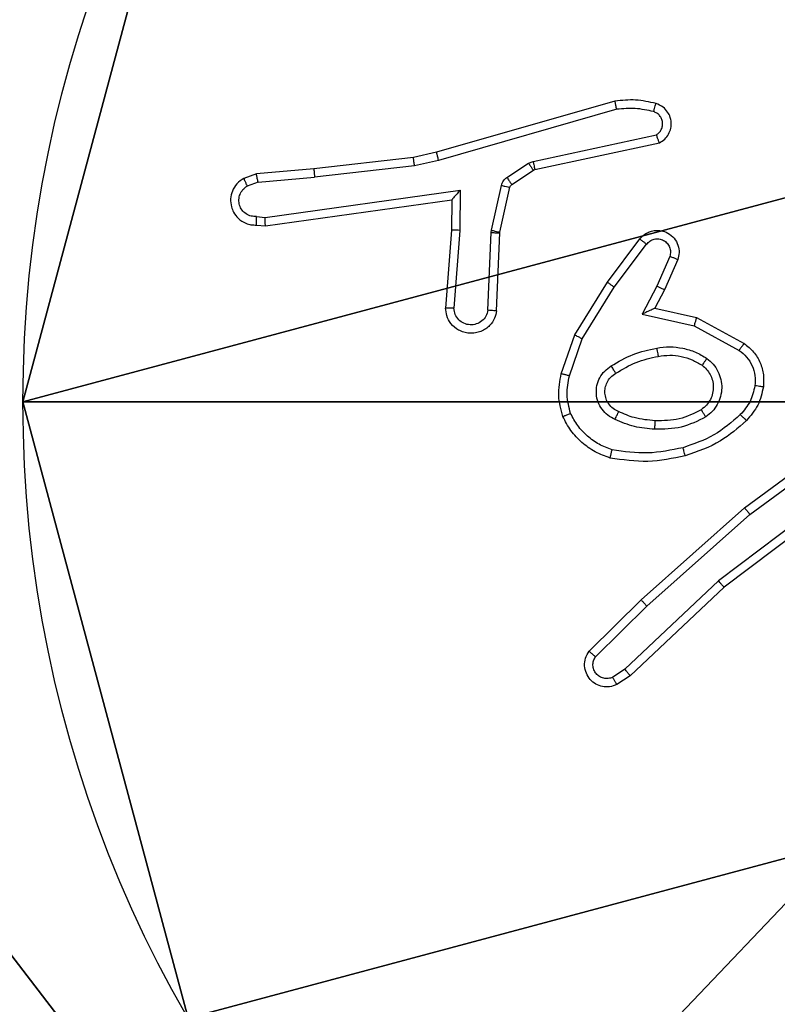
# Model space of a CAD drawing. Units: centimetres. Extents: x -421 to 419, y -376 to 378.
# Drawn here: x 85 to 87, y -25 to -22 of the extents above; entities that cross this region are included whole.
import ezdxf

# ---------------------------------------------------------------- set-up
doc = ezdxf.new("R2010")
doc.units = ezdxf.units.CM
doc.header["$LTSCALE"] = 2.54
doc.layers.get('0').update_dxf_attribs({"true_color": 0xff5454})
doc.layers.add('VP-EQ', color=7, linetype='Continuous', true_color=0x8a3492)

# ---------------------------------------------------------------- blocks, each defined once
blk = doc.blocks.new('Grupuj_229')
at = {"color": 0}
mesh = blk.add_polyface(dxfattribs=at)
corners = [(69.4, 74), (4.6, 69.4), (4.6, 74), (69.4, 4.6), (69.4, 69.4), (74, 4.6), (74, 69.4), (0, 69.4), (4.6, 4.6), (0, 4.6), (4.6, 0), (69.4, 0)]
mesh.append_faces([[corners[k] for k in face] for face in [(0, 1, 2), (5, 4, 6), (7, 8, 9)]], dxfattribs={"vtx0": -1, "color": 0})
mesh.append_faces([[corners[k] for k in face] for face in [(3, 4, 5), (8, 1, 10), (10, 1, 11), (11, 1, 3)]], dxfattribs={"vtx0": -1, "vtx1": -1, "color": 0})
mesh.append_faces([[corners[k] for k in face] for face in [(1, 0, 3)]], dxfattribs={"vtx0": -1, "vtx1": -1, "vtx2": -1, "color": 0})
mesh.append_faces([[corners[k] for k in face] for face in [(3, 0, 4), (8, 7, 1)]], dxfattribs={"vtx0": -1, "vtx2": -1, "color": 0})
mesh = blk.add_polyface(dxfattribs=at)
corners = [(69.4, 0, 1.5179), (4.6, 4.6, 1.5179), (4.6, 0, 1.5179), (4.6, 69.4, 1.5179), (74, 4.6, 1.5179), (69.4, 69.4, 1.5179), (69.4, 4.6, 1.5179), (74, 69.4, 1.5179), (69.4, 74, 1.5179), (4.6, 74, 1.5179), (0, 69.4, 1.5179), (0, 4.6, 1.5179)]
mesh.append_faces([[corners[k] for k in face] for face in [(0, 1, 2), (5, 4, 7), (3, 8, 9), (1, 10, 11)]], dxfattribs={"vtx0": -1, "color": 0})
mesh.append_faces([[corners[k] for k in face] for face in [(4, 5, 6), (6, 3, 0), (8, 6, 5), (10, 1, 3)]], dxfattribs={"vtx0": -1, "vtx1": -1, "color": 0})
mesh.append_faces([[corners[k] for k in face] for face in [(1, 0, 3), (8, 3, 6)]], dxfattribs={"vtx0": -1, "vtx1": -1, "vtx2": -1, "color": 0})
blk = doc.blocks.new('Grupuj_181')
at = {"color": 18, "true_color": 0x020202, "extrusion": (0, -8.32667e-16, -1), "rotation": 180}
blk.add_blockref('Grupuj_229', (0, 74, -5.5179), dxfattribs=at)
blk = doc.blocks.new('podest_kwadratowy_LOW')
at = {"color": 18, "true_color": 0x020202}
blk.add_blockref('Grupuj_181', (0, -10.3263, 1.7386), dxfattribs=at)
blk = doc.blocks.new('Grupuj_203')
at = {"color": 0}
mesh = blk.add_polyface(dxfattribs=at)
corners = [(0.2886, 0, 1.5), (0, 25.7902, 1.5), (0, 0.8098, 1.5), (0.2886, 26.6, 1.5), (9.3114, 0, 1.5), (9.3114, 26.6, 1.5), (9.6, 0.8098, 1.5), (9.6, 25.7902, 1.5)]
mesh.append_faces([[corners[k] for k in face] for face in [(0, 1, 2), (5, 6, 7)]], dxfattribs={"vtx0": -1, "color": 0})
mesh.append_faces([[corners[k] for k in face] for face in [(1, 0, 3), (3, 4, 5)]], dxfattribs={"vtx0": -1, "vtx1": -1, "color": 0})
mesh.append_faces([[corners[k] for k in face] for face in [(3, 0, 4), (5, 4, 6)]], dxfattribs={"vtx0": -1, "vtx2": -1, "color": 0})
mesh = blk.add_polyface(dxfattribs=at)
corners = [(0, 25.7902), (0.2886, 0), (0, 0.8098), (0.2886, 26.6), (9.3114, 0), (9.3114, 26.6), (9.6, 25.7902), (9.6, 0.8098)]
mesh.append_faces([[corners[k] for k in face] for face in [(0, 1, 2), (4, 6, 7)]], dxfattribs={"vtx0": -1, "color": 0})
mesh.append_faces([[corners[k] for k in face] for face in [(1, 3, 4)]], dxfattribs={"vtx0": -1, "vtx1": -1, "color": 0})
mesh.append_faces([[corners[k] for k in face] for face in [(1, 0, 3), (4, 3, 5), (4, 5, 6)]], dxfattribs={"vtx0": -1, "vtx2": -1, "color": 0})
blk = doc.blocks.new('3DGeom_3912_Defintion_1')
at = {"color": 18, "true_color": 0x030303, "yscale": 0.3564000000000001, "rotation": 360}
blk.add_blockref('Grupuj_203', (-4.7217, -4.7842, -50.4824), dxfattribs=at)
blk = doc.blocks.new('Grupuj_128')
at = {"color": 0}
blk.add_line((2.187, 5.0958), (2.187, 5.0958, 9.3756), dxfattribs=at)
blk.add_line((2.187, 5.0958), (2.187, 5.0958, 9.3756), dxfattribs=at)
for centre in [(2.187, 2.187), (2.187, 2.187, 9.3756), (2.187, 2.187), (2.187, 2.187, 9.3756), (2.187, 2.187), (2.187, 2.187, 9.3756), (2.187, 2.187), (2.187, 2.187, 9.3756), (2.187, 2.187), (2.187, 2.187, 9.3756), (2.187, 2.187), (2.187, 2.187, 9.3756), (2.187, 2.187), (2.187, 2.187, 9.3756), (2.187, 2.187), (2.187, 2.187, 9.3756), (2.187, 2.187), (2.187, 2.187, 9.3756), (2.187, 2.187), (2.187, 2.187, 9.3756), (2.187, 2.187), (2.187, 2.187, 9.3756), (2.187, 2.187), (2.187, 2.187, 9.3756), (2.187, 2.187), (2.187, 2.187, 9.3756)]:
    blk.add_circle(centre, 2.9088, dxfattribs=at)
mesh = blk.add_polyface(dxfattribs=at)
corners = [(-0.332, 3.6414), (-0.332, 0.7327), (-0.7217, 2.187), (0.7327, 4.7061), (0.7327, -0.332), (2.187, -0.7217), (2.187, 5.0958), (3.6414, 4.7061), (3.6414, -0.332), (4.7061, 3.6414), (4.7061, 0.7327), (5.0958, 2.187)]
mesh.append_faces([[corners[k] for k in face] for face in [(0, 1, 2), (10, 9, 11)]], dxfattribs={"vtx0": -1, "color": 0})
mesh.append_faces([[corners[k] for k in face] for face in [(1, 3, 4), (4, 3, 5), (5, 7, 8), (8, 9, 10)]], dxfattribs={"vtx0": -1, "vtx1": -1, "color": 0})
mesh.append_faces([[corners[k] for k in face] for face in [(1, 0, 3), (5, 3, 6), (5, 6, 7), (8, 7, 9)]], dxfattribs={"vtx0": -1, "vtx2": -1, "color": 0})
mesh = blk.add_polyface(dxfattribs=at)
corners = [(-0.332, 0.7327, 9.3756), (-0.332, 3.6414, 9.3756), (-0.7217, 2.187, 9.3756), (0.7327, -0.332, 9.3756), (0.7327, 4.7061, 9.3756), (2.187, -0.7217, 9.3756), (2.187, 5.0958, 9.3756), (3.6414, -0.332, 9.3756), (3.6414, 4.7061, 9.3756), (4.7061, 0.7327, 9.3756), (4.7061, 3.6414, 9.3756), (5.0958, 2.187, 9.3756)]
mesh.append_faces([[corners[k] for k in face] for face in [(0, 1, 2), (10, 9, 11)]], dxfattribs={"vtx0": -1, "color": 0})
mesh.append_faces([[corners[k] for k in face] for face in [(1, 3, 4), (4, 5, 6), (6, 7, 8), (8, 9, 10)]], dxfattribs={"vtx0": -1, "vtx1": -1, "color": 0})
mesh.append_faces([[corners[k] for k in face] for face in [(1, 0, 3), (4, 3, 5), (6, 5, 7), (8, 7, 9)]], dxfattribs={"vtx0": -1, "vtx2": -1, "color": 0})
mesh = blk.add_polyface(dxfattribs=at)
corners = [(0.7327, 4.7061, 9.3756), (2.187, 5.0958), (0.7327, 4.7061), (2.187, 5.0958, 9.3756)]
mesh.append_faces([[corners[k] for k in face] for face in [(0, 1, 2), (1, 0, 3)]], dxfattribs={"vtx0": -1, "color": 0})
mesh = blk.add_polyface(dxfattribs=at)
corners = [(2.187, 5.0958, 9.3756), (3.6414, 4.7061), (2.187, 5.0958), (3.6414, 4.7061, 9.3756)]
mesh.append_faces([[corners[k] for k in face] for face in [(0, 1, 2), (1, 0, 3)]], dxfattribs={"vtx0": -1, "color": 0})
blk = doc.blocks.new('Grupuj_129')
at = {"color": 0}
mesh = blk.add_polyface(dxfattribs=at)
corners = [(9.2052, 0, 0.5), (0.8825, 6.5, 0.5), (0.8825, 0, 0.5), (9.2052, 6.5, 0.5)]
mesh.append_faces([[corners[k] for k in face] for face in [(0, 1, 2), (1, 0, 3)]], dxfattribs={"vtx0": -1, "color": 0})
mesh = blk.add_polyface(dxfattribs=at)
corners = [(9.1365, 6.5), (0.9511, 0), (0.9511, 6.5), (9.1365, 0)]
mesh.append_faces([[corners[k] for k in face] for face in [(0, 1, 2), (1, 0, 3)]], dxfattribs={"vtx0": -1, "color": 0})
blk = doc.blocks.new('Grupuj_130')
at = {"color": 0}
for name, p in [('Grupuj_129', (0, 0, 9.5033)), ('Grupuj_128', (2.9313, 1.0733))]:
    blk.add_blockref(name, p, dxfattribs=at)
blk = doc.blocks.new('kotwa_WOODEN_LOW')
at = {"color": 254, "true_color": 0xe2e2e2}
blk.add_blockref('Grupuj_130', (0, 0), dxfattribs=at)
blk = doc.blocks.new('Grupuj_74')
at = {"color": 59, "true_color": 0x614a34}
mesh = blk.add_polyface(dxfattribs=at)
corners = [(4.0498, 9), (0, 4.95), (0, 9), (0.2576, 4.95), (0.2576, 4.05), (4.9498, 8.7424), (4.05, 0.2576), (4.0498, 8.7424), (4.95, 0.2576), (0, 0), (0, 4.05), (4.05, 0), (9, 9), (4.9498, 9), (4.95, 0), (8.7424, 4.9502), (9, 4.9502), (8.7424, 4.0502), (9, 0), (9, 4.0502)]
mesh.append_faces([[corners[k] for k in face] for face in [(0, 1, 2), (4, 9, 10), (12, 5, 13), (15, 12, 16), (18, 17, 19)]], dxfattribs={"vtx0": -1, "color": 59})
mesh.append_faces([[corners[k] for k in face] for face in [(1, 0, 3), (3, 0, 4), (5, 6, 7), (6, 5, 8), (9, 4, 11), (7, 4, 0), (11, 7, 6), (8, 12, 14), (14, 17, 18), (17, 14, 15)]], dxfattribs={"vtx0": -1, "vtx1": -1, "color": 59})
mesh.append_faces([[corners[k] for k in face] for face in [(11, 4, 7), (5, 12, 8), (14, 12, 15)]], dxfattribs={"vtx0": -1, "vtx1": -1, "vtx2": -1, "color": 59})
mesh = blk.add_polyface(dxfattribs=at)
corners = [(9, 0, 195.2793), (4.95, 0.2576, 195.2793), (4.95, 0, 195.2793), (8.7424, 4.0502, 195.2793), (9, 4.0502, 195.2793), (0, 0, 195.2793), (0.2576, 4.05, 195.2793), (0, 4.05, 195.2793), (4.05, 0, 195.2793), (0.2576, 4.95, 195.2793), (4.0498, 8.7424, 195.2793), (4.05, 0.2576, 195.2793), (4.9498, 8.7424, 195.2793), (4.9498, 9, 195.2793), (9, 9, 195.2793), (8.7424, 4.9502, 195.2793), (9, 4.9502, 195.2793), (0, 9, 195.2793), (0, 4.95, 195.2793), (4.0498, 9, 195.2793)]
mesh.append_faces([[corners[k] for k in face] for face in [(0, 1, 2), (3, 0, 4), (5, 6, 7), (14, 15, 16), (9, 17, 18)]], dxfattribs={"vtx0": -1, "color": 59})
mesh.append_faces([[corners[k] for k in face] for face in [(6, 8, 9), (10, 11, 12), (12, 1, 13), (13, 1, 14), (15, 1, 3), (17, 9, 19), (19, 9, 10)]], dxfattribs={"vtx0": -1, "vtx1": -1, "color": 59})
mesh.append_faces([[corners[k] for k in face] for face in [(1, 0, 3), (9, 8, 10), (14, 1, 15)]], dxfattribs={"vtx0": -1, "vtx1": -1, "vtx2": -1, "color": 59})
mesh.append_faces([[corners[k] for k in face] for face in [(6, 5, 8), (10, 8, 11), (12, 11, 1)]], dxfattribs={"vtx0": -1, "vtx2": -1, "color": 59})
blk = doc.blocks.new('Grupuj_55')
at = {"color": 0}
for name, p, rotation in [('kotwa_WOODEN_LOW', (310.7144, 196.6877), 90.00000000000004), ('podest_kwadratowy_LOW', (243.6907, 201.9122, 112.7476), 269.9999999999999)]:
    blk.add_blockref(name, p, dxfattribs=dict(at, rotation=rotation))
at = {"color": 0, "extrusion": (8.93165e-17, -4.44089e-16, -1)}
blk.add_blockref('3DGeom_3912_Defintion_1', (-307.4972, 201.7971, -156.3009), dxfattribs=at)
at = {"color": 0}
blk.add_blockref('Grupuj_74', (302.9644, 197.2414, 10.004), dxfattribs=at)
blk = doc.blocks.new('wd1504 s')
at = {"color": 7, "linetype": 'Continuous', "lineweight": 25}
for p, q in [((-1193.4989, -228.3688), (-1193.9194, -228.4895)), ((-1193.4948, -228.3883), (-1193.9148, -228.5088)), ((-1193.6922, -228.5111), (-1193.4013, -228.4484)), ((-1193.6876, -228.5307), (-1193.3941, -228.4674)), ((-1193.9194, -228.4895), (-1193.9743, -228.5018)), ((-1193.9743, -228.5018), (-1194.2088, -228.5284)), ((-1193.9148, -228.5088), (-1193.9714, -228.5215)), ((-1193.7538, -228.549), (-1193.7025, -228.5154)), ((-1193.7025, -228.5154), (-1193.6922, -228.5111)), ((-1194.2088, -228.5284), (-1194.3441, -228.5409)), ((-1193.9714, -228.5215), (-1194.2073, -228.5482)), ((-1193.7424, -228.5658), (-1193.6912, -228.5322)), ((-1193.6912, -228.5322), (-1193.6876, -228.5307)), ((-1194.3441, -228.5409), (-1194.3741, -228.5514)), ((-1194.3403, -228.5605), (-1194.3664, -228.5696)), ((-1194.3403, -228.5605), (-1194.2073, -228.5482)), ((-1194.3239, -228.6433), (-1193.8636, -228.5787)), ((-1193.8636, -228.5787), (-1193.8645, -228.6741)), ((-1193.7904, -228.6736), (-1193.7668, -228.5679)), ((-1193.7705, -228.678), (-1193.7469, -228.5723)), ((-1194.323, -228.6635), (-1193.8834, -228.6018)), ((-1193.8834, -228.6018), (-1193.8841, -228.6732)), ((-1193.8834, -228.6018), (-1193.8834, -228.6018)), ((-1194.3443, -228.6414), (-1194.3239, -228.6433)), ((-1194.3441, -228.6615), (-1194.323, -228.6635)), ((-1193.8841, -228.6732), (-1193.8985, -228.8573)), ((-1193.8645, -228.6741), (-1193.8788, -228.8578)), ((-1193.7984, -228.8623), (-1193.7911, -228.6791)), ((-1193.7911, -228.6791), (-1193.7904, -228.6736)), ((-1193.7781, -228.8641), (-1193.7707, -228.6799)), ((-1193.7707, -228.6799), (-1193.7705, -228.678)), ((-1193.5169, -228.796), (-1193.4399, -228.6943)), ((-1193.5009, -228.8077), (-1193.4244, -228.7066)), ((-1193.3696, -228.7354), (-1193.4005, -228.8054)), ((-1193.3507, -228.7428), (-1193.3822, -228.814)), ((-1193.5937, -228.9206), (-1193.5169, -228.796)), ((-1193.5762, -228.9297), (-1193.5009, -228.8077)), ((-1193.4005, -228.8054), (-1193.4351, -228.8717)), ((-1193.3822, -228.814), (-1193.405, -228.8578)), ((-1193.405, -228.8578), (-1193.3066, -228.8797)), ((-1193.4351, -228.8717), (-1193.3123, -228.899)), ((-1193.3066, -228.8797), (-1193.1943, -228.9408)), ((-1193.3123, -228.899), (-1193.2063, -228.9571)), ((-1193.6256, -229.0124), (-1193.5937, -228.9206)), ((-1193.6064, -229.017), (-1193.5762, -228.9297)), ((-1193.1931, -229.3288), (-1192.9629, -229.1585)), ((-1193.1806, -229.3445), (-1192.9532, -229.1762)), ((-1192.955, -229.2747), (-1193.2548, -229.5008)), ((-1192.943, -229.2907), (-1193.2417, -229.5159)), ((-1193.437, -229.5459), (-1193.1931, -229.3288)), ((-1193.4235, -229.5606), (-1193.1806, -229.3445)), ((-1193.2548, -229.5008), (-1193.4757, -229.7093)), ((-1193.2417, -229.5159), (-1193.4629, -229.7248)), ((-1193.5598, -229.6668), (-1193.437, -229.5459)), ((-1193.5449, -229.6801), (-1193.4235, -229.5606)), ((-1193.4757, -229.7093), (-1193.5045, -229.7286)), ((-1193.4629, -229.7248), (-1193.4944, -229.7458))]:
    blk.add_line(p, q, dxfattribs=at)
for points, knots in [([(-1193.402, -228.3747), (-1193.418, -228.3711), (-1193.45, -228.3639), (-1193.4826, -228.3672), (-1193.4989, -228.3688)], [0, 0, 0, 0, 0.49996, 1, 1, 1, 1]), ([(-1193.4948, -228.3883), (-1193.4952, -228.3868), (-1193.4958, -228.3838), (-1193.4967, -228.3796), (-1193.4975, -228.3761), (-1193.4982, -228.3725), (-1193.4988, -228.3695), (-1193.4988, -228.3691), (-1193.4989, -228.3688)], [0, 0, 0, 0, 0.152005, 0.296683, 0.433364, 0.562119, 0.796374, 1, 1, 1, 1]), ([(-1193.4078, -228.3938), (-1193.4071, -228.3913), (-1193.4056, -228.3863), (-1193.4037, -228.3799), (-1193.4023, -228.3756), (-1193.4021, -228.375), (-1193.402, -228.3747)], [0, 0, 0, 0, 0.250017, 0.499953, 0.749887, 1, 1, 1, 1]), ([(-1193.3941, -228.4674), (-1193.3897, -228.4647), (-1193.381, -228.4594), (-1193.3719, -228.4471), (-1193.3666, -228.4331), (-1193.3658, -228.4194), (-1193.3684, -228.4063), (-1193.3745, -228.3939), (-1193.3855, -228.3816), (-1193.3963, -228.3771), (-1193.402, -228.3747)], [0, 0, 0, 0, 0.1288141, 0.2548425, 0.3782, 0.5003366, 0.5953162, 0.7102742, 0.8451901, 1, 1, 1, 1]), ([(-1193.4078, -228.3938), (-1193.4222, -228.3906), (-1193.4509, -228.3842), (-1193.4802, -228.3869), (-1193.4948, -228.3883)], [0, 0, 0, 0, 0.500001, 1, 1, 1, 1]), ([(-1193.4013, -228.4484), (-1193.3989, -228.4467), (-1193.3942, -228.4433), (-1193.3893, -228.436), (-1193.3865, -228.4277), (-1193.3863, -228.4189), (-1193.3886, -228.4104), (-1193.3932, -228.403), (-1193.3997, -228.397), (-1193.4051, -228.3949), (-1193.4078, -228.3938)], [0, 0, 0, 0, 0.1251138, 0.2500266, 0.3750888, 0.5001016, 0.6249106, 0.7499747, 0.8749345, 1, 1, 1, 1]), ([(-1193.3941, -228.4674), (-1193.3942, -228.4672), (-1193.3945, -228.4667), (-1193.3957, -228.4633), (-1193.3971, -228.4596), (-1193.3983, -228.4562), (-1193.3998, -228.4524), (-1193.4008, -228.4497), (-1193.4013, -228.4484)], [0, 0, 0, 0, 0.228692, 0.470387, 0.597144, 0.727912, 0.86218, 1, 1, 1, 1]), ([(-1193.9148, -228.5088), (-1193.9153, -228.5071), (-1193.9161, -228.5037), (-1193.9172, -228.4992), (-1193.9181, -228.4956), (-1193.9188, -228.4923), (-1193.9194, -228.49), (-1193.9194, -228.4896), (-1193.9194, -228.4895)], [0, 0, 0, 0, 0.173885, 0.33424, 0.4802, 0.611869, 0.833882, 1, 1, 1, 1]), ([(-1193.9714, -228.5215), (-1193.9717, -228.5199), (-1193.9722, -228.5168), (-1193.9729, -228.5126), (-1193.9734, -228.509), (-1193.9739, -228.5054), (-1193.9743, -228.5025), (-1193.9743, -228.502), (-1193.9743, -228.5018)], [0, 0, 0, 0, 0.155256, 0.302039, 0.440012, 0.569192, 0.801565, 1, 1, 1, 1]), ([(-1193.7025, -228.5154), (-1193.7009, -228.5179), (-1193.6976, -228.5228), (-1193.6939, -228.5284), (-1193.6917, -228.5316), (-1193.6913, -228.532), (-1193.6912, -228.5322)], [0, 0, 0, 0, 0.279607, 0.55903, 0.77943, 1, 1, 1, 1]), ([(-1193.6922, -228.5111), (-1193.6916, -228.5137), (-1193.6905, -228.5188), (-1193.689, -228.5253), (-1193.688, -228.5298), (-1193.6878, -228.5304), (-1193.6876, -228.5307)], [0, 0, 0, 0, 0.2501281, 0.4999997, 0.7498985, 1, 1, 1, 1]), ([(-1194.2088, -228.5284), (-1194.2089, -228.5287), (-1194.209, -228.5293), (-1194.2086, -228.5339), (-1194.2081, -228.5404), (-1194.2075, -228.5456), (-1194.2073, -228.5482)], [0, 0, 0, 0, 0.250102, 0.499931, 0.749631, 1, 1, 1, 1]), ([(-1194.3741, -228.5514), (-1194.3799, -228.5552), (-1194.3913, -228.5628), (-1194.4019, -228.5805), (-1194.4063, -228.5996), (-1194.4044, -228.6171), (-1194.3981, -228.6327), (-1194.3871, -228.647), (-1194.3723, -228.6566), (-1194.3571, -228.6612), (-1194.3486, -228.6614), (-1194.3441, -228.6615)], [0, 0, 0, 0, 0.131665, 0.25881, 0.381582, 0.499868, 0.587772, 0.700371, 0.837507, 0.915653, 1, 1, 1, 1]), ([(-1194.3741, -228.5514), (-1194.374, -228.5516), (-1194.3739, -228.5521), (-1194.3727, -228.5552), (-1194.3712, -228.5587), (-1194.3698, -228.562), (-1194.3682, -228.5657), (-1194.367, -228.5683), (-1194.3664, -228.5696)], [0, 0, 0, 0, 0.222919, 0.463507, 0.590562, 0.722493, 0.859161, 1, 1, 1, 1]), ([(-1194.3403, -228.5605), (-1194.3407, -228.5589), (-1194.3414, -228.5558), (-1194.3423, -228.5516), (-1194.343, -228.548), (-1194.3437, -228.5445), (-1194.3442, -228.5415), (-1194.3442, -228.5411), (-1194.3441, -228.5409)], [0, 0, 0, 0, 0.155843, 0.302904, 0.441215, 0.5702, 0.802352, 1, 1, 1, 1]), ([(-1193.7668, -228.5679), (-1193.7663, -228.566), (-1193.7652, -228.5623), (-1193.7622, -228.5571), (-1193.7585, -228.5526), (-1193.7553, -228.5502), (-1193.7538, -228.549)], [0, 0, 0, 0, 0.2497211, 0.4999272, 0.750074, 1, 1, 1, 1]), ([(-1193.7538, -228.549), (-1193.7521, -228.5515), (-1193.7489, -228.5565), (-1193.7452, -228.562), (-1193.7429, -228.5653), (-1193.7426, -228.5656), (-1193.7424, -228.5658)], [0, 0, 0, 0, 0.279953, 0.55906, 0.779461, 1, 1, 1, 1]), ([(-1194.3443, -228.6414), (-1194.3486, -228.6413), (-1194.3573, -228.6411), (-1194.3693, -228.6354), (-1194.3789, -228.6264), (-1194.3848, -228.6146), (-1194.3865, -228.6015), (-1194.3838, -228.5887), (-1194.377, -228.5772), (-1194.37, -228.5722), (-1194.3664, -228.5696)], [0, 0, 0, 0, 0.124987, 0.250047, 0.375122, 0.499925, 0.624992, 0.749771, 0.874778, 1, 1, 1, 1]), ([(-1193.8636, -228.5787), (-1193.8662, -228.5817), (-1193.8706, -228.5867), (-1193.8759, -228.5929), (-1193.8794, -228.5969), (-1193.8817, -228.5996), (-1193.8831, -228.6013), (-1193.8833, -228.6016), (-1193.8834, -228.6018)], [0, 0, 0, 0, 0.300639, 0.503209, 0.65104, 0.780902, 0.895611, 1, 1, 1, 1]), ([(-1193.7668, -228.5679), (-1193.7639, -228.5686), (-1193.7581, -228.5699), (-1193.7515, -228.5713), (-1193.7477, -228.5722), (-1193.7472, -228.5723), (-1193.7469, -228.5723)], [0, 0, 0, 0, 0.279756, 0.559119, 0.779431, 1, 1, 1, 1]), ([(-1193.7469, -228.5723), (-1193.7465, -228.5711), (-1193.7457, -228.5685), (-1193.7435, -228.5667), (-1193.7424, -228.5658)], [0, 0, 0, 0, 0.484791, 1, 1, 1, 1]), ([(-1194.3441, -228.6615), (-1194.3442, -228.6614), (-1194.3442, -228.6612), (-1194.3443, -228.6599), (-1194.3444, -228.6579), (-1194.3444, -228.6544), (-1194.3444, -228.6489), (-1194.3443, -228.6439), (-1194.3443, -228.6414)], [0, 0, 0, 0, 0.13333, 0.264835, 0.393776, 0.519791, 0.764382, 1, 1, 1, 1]), ([(-1194.323, -228.6635), (-1194.3231, -228.6633), (-1194.3232, -228.6629), (-1194.3235, -228.6599), (-1194.3236, -228.6562), (-1194.3237, -228.6525), (-1194.3238, -228.6481), (-1194.3239, -228.645), (-1194.3239, -228.6433)], [0, 0, 0, 0, 0.197995, 0.430521, 0.559511, 0.697479, 0.844628, 1, 1, 1, 1]), ([(-1193.8645, -228.6741), (-1193.8671, -228.6739), (-1193.8722, -228.6736), (-1193.8787, -228.6733), (-1193.8832, -228.6731), (-1193.8838, -228.6732), (-1193.8841, -228.6732)], [0, 0, 0, 0, 0.250353, 0.500136, 0.750341, 1, 1, 1, 1]), ([(-1193.7911, -228.6791), (-1193.7881, -228.6792), (-1193.7822, -228.6794), (-1193.7754, -228.6797), (-1193.7715, -228.6799), (-1193.771, -228.6799), (-1193.7707, -228.6799)], [0, 0, 0, 0, 0.2797848, 0.5591673, 0.7794319, 1, 1, 1, 1]), ([(-1193.7904, -228.6736), (-1193.7875, -228.6743), (-1193.7817, -228.6756), (-1193.7751, -228.677), (-1193.7712, -228.6779), (-1193.7707, -228.678), (-1193.7705, -228.678)], [0, 0, 0, 0, 0.279891, 0.55921, 0.779446, 1, 1, 1, 1]), ([(-1193.4399, -228.6943), (-1193.4395, -228.6937), (-1193.4353, -228.6883), (-1193.4272, -228.6816), (-1193.4149, -228.6761), (-1193.403, -228.6736), (-1193.3888, -228.6742), (-1193.373, -228.6799), (-1193.3586, -228.6917), (-1193.3495, -228.7083), (-1193.3465, -228.7262), (-1193.3494, -228.7373), (-1193.3507, -228.7428)], [0, 0, 0, 0, 0.01497, 0.141191, 0.210674, 0.293804, 0.390469, 0.500634, 0.635498, 0.763648, 0.885205, 1, 1, 1, 1]), ([(-1193.4399, -228.6943), (-1193.4398, -228.6944), (-1193.4397, -228.6945), (-1193.4386, -228.6954), (-1193.437, -228.6967), (-1193.4343, -228.6989), (-1193.4301, -228.7022), (-1193.4263, -228.7052), (-1193.4244, -228.7066)], [0, 0, 0, 0, 0.13969, 0.2753, 0.406794, 0.533964, 0.774857, 1, 1, 1, 1]), ([(-1193.4244, -228.7066), (-1193.4219, -228.7039), (-1193.4169, -228.6985), (-1193.4064, -228.6941), (-1193.3951, -228.6936), (-1193.3844, -228.697), (-1193.3755, -228.7038), (-1193.3696, -228.7134), (-1193.3671, -228.7245), (-1193.3688, -228.7317), (-1193.3696, -228.7354)], [0, 0, 0, 0, 0.1251492, 0.2502848, 0.3750142, 0.5001182, 0.6248892, 0.7499829, 0.8749662, 1, 1, 1, 1]), ([(-1193.3507, -228.7428), (-1193.351, -228.7427), (-1193.3515, -228.7425), (-1193.3548, -228.7412), (-1193.3584, -228.7398), (-1193.3618, -228.7384), (-1193.3656, -228.7369), (-1193.3682, -228.7359), (-1193.3696, -228.7354)], [0, 0, 0, 0, 0.2278549, 0.4698, 0.5965707, 0.7271852, 0.8616896, 1, 1, 1, 1]), ([(-1193.5169, -228.796), (-1193.5167, -228.7962), (-1193.5162, -228.7966), (-1193.5126, -228.7993), (-1193.5073, -228.8031), (-1193.503, -228.8061), (-1193.5009, -228.8077)], [0, 0, 0, 0, 0.2503826, 0.5002678, 0.7500751, 1, 1, 1, 1]), ([(-1193.3822, -228.814), (-1193.3825, -228.8139), (-1193.3832, -228.8138), (-1193.3874, -228.8118), (-1193.3934, -228.8089), (-1193.3981, -228.8065), (-1193.4005, -228.8054)], [0, 0, 0, 0, 0.250303, 0.500188, 0.74985, 1, 1, 1, 1]), ([(-1193.7781, -228.8641), (-1193.7793, -228.8698), (-1193.7821, -228.8825), (-1193.792, -228.8967), (-1193.8036, -228.9066), (-1193.815, -228.9128), (-1193.8281, -228.9165), (-1193.8421, -228.9172), (-1193.8556, -228.9147), (-1193.8712, -228.9081), (-1193.8861, -228.8952), (-1193.8965, -228.8764), (-1193.8978, -228.8633), (-1193.8985, -228.8573)], [0, 0, 0, 0, 0.0969684, 0.2134359, 0.2792633, 0.3499658, 0.4255803, 0.5048726, 0.5804545, 0.6522109, 0.7834245, 0.8993795, 1, 1, 1, 1]), ([(-1193.8788, -228.8578), (-1193.8813, -228.8578), (-1193.8863, -228.8576), (-1193.8928, -228.8574), (-1193.8965, -228.8573), (-1193.8982, -228.8573), (-1193.8984, -228.8573), (-1193.8985, -228.8573)], [0, 0, 0, 0, 0.2384069, 0.4840363, 0.7372995, 0.8676943, 1, 1, 1, 1]), ([(-1193.7984, -228.8623), (-1193.7997, -228.8672), (-1193.8022, -228.8769), (-1193.8123, -228.8885), (-1193.8256, -228.8957), (-1193.8407, -228.8977), (-1193.8555, -228.8941), (-1193.8679, -228.8854), (-1193.8767, -228.8727), (-1193.8781, -228.8628), (-1193.8788, -228.8578)], [0, 0, 0, 0, 0.124996, 0.250051, 0.375012, 0.500013, 0.624981, 0.75005, 0.874967, 1, 1, 1, 1]), ([(-1193.7781, -228.8641), (-1193.7782, -228.8641), (-1193.7784, -228.864), (-1193.7797, -228.864), (-1193.7817, -228.8638), (-1193.7852, -228.8635), (-1193.7908, -228.863), (-1193.7959, -228.8626), (-1193.7984, -228.8623)], [0, 0, 0, 0, 0.132283, 0.2623162, 0.39081, 0.5165067, 0.7620196, 1, 1, 1, 1]), ([(-1193.405, -228.8578), (-1193.4052, -228.8579), (-1193.4055, -228.858), (-1193.4079, -228.8591), (-1193.4115, -228.8608), (-1193.4168, -228.8633), (-1193.4248, -228.8669), (-1193.4312, -228.8699), (-1193.4351, -228.8717)], [0, 0, 0, 0, 0.101593, 0.214539, 0.344818, 0.496013, 0.698349, 1, 1, 1, 1]), ([(-1193.3066, -228.8797), (-1193.3067, -228.88), (-1193.3069, -228.8804), (-1193.3077, -228.8834), (-1193.3088, -228.887), (-1193.3098, -228.8905), (-1193.311, -228.8946), (-1193.3119, -228.8975), (-1193.3123, -228.899)], [0, 0, 0, 0, 0.207681, 0.44302, 0.571426, 0.707374, 0.850326, 1, 1, 1, 1]), ([(-1193.5937, -228.9206), (-1193.5935, -228.9208), (-1193.5929, -228.9211), (-1193.5889, -228.9232), (-1193.5831, -228.9262), (-1193.5785, -228.9286), (-1193.5762, -228.9297)], [0, 0, 0, 0, 0.249925, 0.499805, 0.749666, 1, 1, 1, 1]), ([(-1193.5075, -228.9939), (-1193.4909, -228.9839), (-1193.4575, -228.9639), (-1193.4195, -228.9557), (-1193.4005, -228.9516)], [0, 0, 0, 0, 0.500022, 1, 1, 1, 1]), ([(-1193.4005, -228.9516), (-1193.3903, -228.9502), (-1193.3697, -228.9475), (-1193.3387, -228.9513), (-1193.3087, -228.9601), (-1193.291, -228.9707), (-1193.2821, -228.976)], [0, 0, 0, 0, 0.249946, 0.5, 0.750031, 1, 1, 1, 1]), ([(-1193.4005, -228.9516), (-1193.4001, -228.9542), (-1193.3991, -228.9593), (-1193.3979, -228.9658), (-1193.397, -228.9703), (-1193.3969, -228.971), (-1193.3968, -228.9713)], [0, 0, 0, 0, 0.250154, 0.499825, 0.749995, 1, 1, 1, 1]), ([(-1193.1943, -228.9408), (-1193.1945, -228.9411), (-1193.1949, -228.9415), (-1193.197, -228.9444), (-1193.1994, -228.9476), (-1193.2015, -228.9505), (-1193.2038, -228.9537), (-1193.2054, -228.9559), (-1193.2063, -228.9571)], [0, 0, 0, 0, 0.236068, 0.480925, 0.607131, 0.735793, 0.866699, 1, 1, 1, 1]), ([(-1193.2063, -228.9571), (-1193.1999, -228.9621), (-1193.1873, -228.9721), (-1193.1747, -228.9931), (-1193.1675, -229.0164), (-1193.1685, -229.0325), (-1193.1689, -229.0406)], [0, 0, 0, 0, 0.250017, 0.499979, 0.75, 1, 1, 1, 1]), ([(-1193.1943, -228.9408), (-1193.1864, -228.9472), (-1193.1708, -228.9598), (-1193.1556, -228.9858), (-1193.1472, -229.0143), (-1193.1484, -229.0337), (-1193.149, -229.0433)], [0, 0, 0, 0, 0.255784, 0.507732, 0.755824, 1, 1, 1, 1]), ([(-1193.4967, -229.0109), (-1193.4812, -229.0015), (-1193.4501, -228.9826), (-1193.4146, -228.9751), (-1193.3968, -228.9713)], [0, 0, 0, 0, 0.4999937, 1, 1, 1, 1]), ([(-1193.3968, -228.9713), (-1193.3879, -228.97), (-1193.3699, -228.9675), (-1193.3428, -228.9707), (-1193.3167, -228.9784), (-1193.3011, -228.9877), (-1193.2934, -228.9924)], [0, 0, 0, 0, 0.249998, 0.499983, 0.749986, 1, 1, 1, 1]), ([(-1193.2821, -228.976), (-1193.2836, -228.9782), (-1193.2866, -228.9824), (-1193.2903, -228.9878), (-1193.2929, -228.9916), (-1193.2932, -228.9921), (-1193.2934, -228.9924)], [0, 0, 0, 0, 0.250188, 0.500065, 0.749843, 1, 1, 1, 1]), ([(-1193.2821, -228.976), (-1193.2769, -228.9804), (-1193.2665, -228.9891), (-1193.2555, -229.0064), (-1193.2485, -229.0255), (-1193.2464, -229.0458), (-1193.2493, -229.066), (-1193.257, -229.0849), (-1193.2687, -229.1017), (-1193.2795, -229.1099), (-1193.2848, -229.1141)], [0, 0, 0, 0, 0.1249555, 0.2500124, 0.3749585, 0.4998545, 0.6249819, 0.7500626, 0.8750184, 1, 1, 1, 1]), ([(-1193.4986, -229.12), (-1193.5045, -229.117), (-1193.5162, -229.1112), (-1193.53, -229.0967), (-1193.5395, -229.0793), (-1193.5436, -229.0598), (-1193.5422, -229.04), (-1193.5354, -229.0214), (-1193.5238, -229.0051), (-1193.5129, -228.9977), (-1193.5075, -228.9939)], [0, 0, 0, 0, 0.12495, 0.249914, 0.374951, 0.499982, 0.625009, 0.749882, 0.87493, 1, 1, 1, 1]), ([(-1193.4967, -229.0109), (-1193.4968, -229.0108), (-1193.4969, -229.0107), (-1193.498, -229.0091), (-1193.4996, -229.0066), (-1193.5017, -229.0034), (-1193.5043, -228.999), (-1193.5064, -228.9957), (-1193.5075, -228.9939)], [0, 0, 0, 0, 0.124842, 0.332926, 0.468455, 0.624671, 0.802091, 1, 1, 1, 1]), ([(-1193.2934, -228.9924), (-1193.2897, -228.9954), (-1193.2823, -229.0015), (-1193.2741, -229.0137), (-1193.2685, -229.0276), (-1193.2664, -229.0428), (-1193.268, -229.0584), (-1193.2734, -229.0733), (-1193.2824, -229.087), (-1193.291, -229.0937), (-1193.2954, -229.0971)], [0, 0, 0, 0, 0.115927, 0.234459, 0.355615, 0.47926, 0.605544, 0.734469, 0.865913, 1, 1, 1, 1]), ([(-1193.622, -229.113), (-1193.6263, -229.0966), (-1193.6351, -229.0633), (-1193.6288, -229.0295), (-1193.6256, -229.0124)], [0, 0, 0, 0, 0.495142, 1, 1, 1, 1]), ([(-1193.6064, -229.017), (-1193.6079, -229.0167), (-1193.6107, -229.016), (-1193.6146, -229.0151), (-1193.618, -229.0143), (-1193.6217, -229.0134), (-1193.6249, -229.0126), (-1193.6254, -229.0125), (-1193.6256, -229.0124)], [0, 0, 0, 0, 0.141007, 0.277644, 0.409456, 0.536566, 0.777071, 1, 1, 1, 1]), ([(-1193.6036, -229.1057), (-1193.6074, -229.091), (-1193.6149, -229.0617), (-1193.6093, -229.0319), (-1193.6064, -229.017)], [0, 0, 0, 0, 0.4999898, 1, 1, 1, 1]), ([(-1193.4902, -229.1016), (-1193.4948, -229.0994), (-1193.5038, -229.095), (-1193.5139, -229.0841), (-1193.5204, -229.0716), (-1193.523, -229.0584), (-1193.5222, -229.0452), (-1193.5179, -229.0322), (-1193.5097, -229.0197), (-1193.5011, -229.0139), (-1193.4967, -229.0109)], [0, 0, 0, 0, 0.133319, 0.261547, 0.384635, 0.502583, 0.612193, 0.730148, 0.859378, 1, 1, 1, 1]), ([(-1193.1689, -229.0406), (-1193.1718, -229.0534), (-1193.1776, -229.0789), (-1193.1947, -229.0988), (-1193.2033, -229.1087)], [0, 0, 0, 0, 0.5000348, 1, 1, 1, 1]), ([(-1193.149, -229.0433), (-1193.1523, -229.0582), (-1193.159, -229.0881), (-1193.179, -229.1113), (-1193.1891, -229.1229)], [0, 0, 0, 0, 0.50001, 1, 1, 1, 1]), ([(-1193.149, -229.0433), (-1193.1493, -229.0432), (-1193.1499, -229.0432), (-1193.1545, -229.0426), (-1193.1611, -229.0417), (-1193.1663, -229.041), (-1193.1689, -229.0406)], [0, 0, 0, 0, 0.250191, 0.49998, 0.749858, 1, 1, 1, 1]), ([(-1193.2954, -229.0971), (-1193.3124, -229.1057), (-1193.3465, -229.1229), (-1193.3847, -229.1231), (-1193.4038, -229.1232)], [0, 0, 0, 0, 0.500027, 1, 1, 1, 1]), ([(-1193.2848, -229.1141), (-1193.2862, -229.1119), (-1193.289, -229.1074), (-1193.2925, -229.1018), (-1193.2949, -229.0979), (-1193.2952, -229.0974), (-1193.2954, -229.0971)], [0, 0, 0, 0, 0.250274, 0.500073, 0.750003, 1, 1, 1, 1]), ([(-1193.622, -229.113), (-1193.6218, -229.1129), (-1193.6214, -229.1128), (-1193.6188, -229.1117), (-1193.6155, -229.1104), (-1193.6122, -229.1091), (-1193.6081, -229.1075), (-1193.6052, -229.1063), (-1193.6036, -229.1057)], [0, 0, 0, 0, 0.192932, 0.423456, 0.552892, 0.692092, 0.841343, 1, 1, 1, 1]), ([(-1193.5103, -229.2111), (-1193.5223, -229.2067), (-1193.5463, -229.1979), (-1193.5776, -229.1752), (-1193.6042, -229.1471), (-1193.616, -229.1244), (-1193.622, -229.113)], [0, 0, 0, 0, 0.250023, 0.500001, 0.750007, 1, 1, 1, 1]), ([(-1193.5056, -229.1918), (-1193.5161, -229.1879), (-1193.5371, -229.18), (-1193.5644, -229.1599), (-1193.5878, -229.1354), (-1193.5984, -229.1156), (-1193.6036, -229.1057)], [0, 0, 0, 0, 0.249912, 0.500037, 0.750085, 1, 1, 1, 1]), ([(-1193.4986, -229.12), (-1193.4977, -229.1181), (-1193.4961, -229.1144), (-1193.4941, -229.1098), (-1193.4925, -229.1063), (-1193.4912, -229.1035), (-1193.4904, -229.1018), (-1193.4903, -229.1017), (-1193.4902, -229.1016)], [0, 0, 0, 0, 0.198301, 0.375799, 0.531978, 0.667565, 0.875476, 1, 1, 1, 1]), ([(-1193.405, -229.1432), (-1193.4213, -229.1419), (-1193.4537, -229.1393), (-1193.4836, -229.1264), (-1193.4986, -229.12)], [0, 0, 0, 0, 0.499957, 1, 1, 1, 1]), ([(-1193.4038, -229.1232), (-1193.4206, -229.1217), (-1193.4506, -229.1192), (-1193.4781, -229.107), (-1193.4902, -229.1016)], [0, 0, 0, 0, 0.5587921, 1, 1, 1, 1]), ([(-1193.2848, -229.1141), (-1193.3037, -229.1236), (-1193.3415, -229.1426), (-1193.3839, -229.143), (-1193.405, -229.1432)], [0, 0, 0, 0, 0.499984, 1, 1, 1, 1]), ([(-1193.2033, -229.1087), (-1193.2233, -229.1261), (-1193.2633, -229.1608), (-1193.3134, -229.1781), (-1193.3384, -229.1867)], [0, 0, 0, 0, 0.499994, 1, 1, 1, 1]), ([(-1193.1891, -229.1229), (-1193.1893, -229.1227), (-1193.1898, -229.1222), (-1193.193, -229.119), (-1193.1977, -229.1143), (-1193.2014, -229.1105), (-1193.2033, -229.1087)], [0, 0, 0, 0, 0.25003, 0.499768, 0.749631, 1, 1, 1, 1]), ([(-1193.405, -229.1432), (-1193.4049, -229.1415), (-1193.4048, -229.1381), (-1193.4045, -229.1335), (-1193.4043, -229.1298), (-1193.4041, -229.1263), (-1193.4039, -229.1237), (-1193.4038, -229.1234), (-1193.4038, -229.1232)], [0, 0, 0, 0, 0.169154, 0.325562, 0.469791, 0.600898, 0.825439, 1, 1, 1, 1]), ([(-1193.1891, -229.1229), (-1193.2087, -229.1401), (-1193.251, -229.1773), (-1193.3043, -229.196), (-1193.333, -229.2059)], [0, 0, 0, 0, 0.462926, 1, 1, 1, 1]), ([(-1193.3384, -229.1867), (-1193.3661, -229.1925), (-1193.4216, -229.204), (-1193.4776, -229.1959), (-1193.5056, -229.1918)], [0, 0, 0, 0, 0.5, 1, 1, 1, 1]), ([(-1193.333, -229.2059), (-1193.3331, -229.2056), (-1193.3333, -229.2051), (-1193.3346, -229.2007), (-1193.3363, -229.1943), (-1193.3377, -229.1892), (-1193.3384, -229.1867)], [0, 0, 0, 0, 0.250138, 0.499942, 0.749902, 1, 1, 1, 1]), ([(-1193.5103, -229.2111), (-1193.5102, -229.2109), (-1193.5102, -229.2104), (-1193.5094, -229.2072), (-1193.5085, -229.2034), (-1193.5077, -229.2), (-1193.5067, -229.1961), (-1193.506, -229.1932), (-1193.5056, -229.1918)], [0, 0, 0, 0, 0.221667, 0.461738, 0.589009, 0.721132, 0.85836, 1, 1, 1, 1]), ([(-1193.333, -229.2059), (-1193.3623, -229.212), (-1193.4211, -229.2243), (-1193.4806, -229.2155), (-1193.5103, -229.2111)], [0, 0, 0, 0, 0.500001, 1, 1, 1, 1]), ([(-1193.1931, -229.3288), (-1193.1929, -229.329), (-1193.1927, -229.3293), (-1193.1909, -229.3316), (-1193.1886, -229.3345), (-1193.1863, -229.3374), (-1193.1836, -229.3407), (-1193.1816, -229.3432), (-1193.1806, -229.3445)], [0, 0, 0, 0, 0.198468, 0.430885, 0.560126, 0.698142, 0.844827, 1, 1, 1, 1]), ([(-1193.2417, -229.5159), (-1193.2418, -229.5158), (-1193.2421, -229.5155), (-1193.2441, -229.5133), (-1193.2465, -229.5105), (-1193.2489, -229.5077), (-1193.2517, -229.5044), (-1193.2537, -229.502), (-1193.2548, -229.5008)], [0, 0, 0, 0, 0.198573, 0.430892, 0.560152, 0.69797, 0.844635, 1, 1, 1, 1]), ([(-1193.437, -229.5459), (-1193.4368, -229.5461), (-1193.4365, -229.5465), (-1193.4344, -229.5489), (-1193.4318, -229.5517), (-1193.4294, -229.5544), (-1193.4266, -229.5574), (-1193.4246, -229.5595), (-1193.4235, -229.5606)], [0, 0, 0, 0, 0.217483, 0.456424, 0.583971, 0.717175, 0.85583, 1, 1, 1, 1]), ([(-1193.4944, -229.7458), (-1193.5001, -229.748), (-1193.511, -229.7521), (-1193.5284, -229.751), (-1193.5443, -229.7452), (-1193.5578, -229.7343), (-1193.5674, -229.7192), (-1193.5714, -229.7015), (-1193.5695, -229.6828), (-1193.563, -229.6722), (-1193.5598, -229.6668)], [0, 0, 0, 0, 0.1307477, 0.2450628, 0.3641143, 0.485892, 0.6103235, 0.7375231, 0.8674115, 1, 1, 1, 1]), ([(-1193.5598, -229.6668), (-1193.5596, -229.667), (-1193.5592, -229.6674), (-1193.5567, -229.6698), (-1193.5538, -229.6723), (-1193.5512, -229.6747), (-1193.5481, -229.6773), (-1193.546, -229.6792), (-1193.5449, -229.6801)], [0, 0, 0, 0, 0.226703, 0.468401, 0.595205, 0.726114, 0.861146, 1, 1, 1, 1]), ([(-1193.5045, -229.7286), (-1193.5079, -229.7297), (-1193.5147, -229.732), (-1193.5255, -229.7312), (-1193.5355, -229.7271), (-1193.5436, -229.7201), (-1193.5491, -229.7108), (-1193.5513, -229.7003), (-1193.5501, -229.6894), (-1193.5466, -229.6832), (-1193.5449, -229.6801)], [0, 0, 0, 0, 0.125144, 0.250228, 0.374997, 0.500186, 0.624921, 0.750124, 0.875058, 1, 1, 1, 1]), ([(-1193.4629, -229.7248), (-1193.463, -229.7247), (-1193.4634, -229.7244), (-1193.4653, -229.7221), (-1193.4677, -229.7193), (-1193.47, -229.7165), (-1193.4727, -229.7131), (-1193.4746, -229.7106), (-1193.4757, -229.7093)], [0, 0, 0, 0, 0.198296, 0.430861, 0.559694, 0.69791, 0.84464, 1, 1, 1, 1]), ([(-1193.4944, -229.7458), (-1193.4944, -229.7457), (-1193.4946, -229.7456), (-1193.4953, -229.7444), (-1193.4964, -229.7427), (-1193.4982, -229.7397), (-1193.501, -229.7349), (-1193.5034, -229.7307), (-1193.5045, -229.7286)], [0, 0, 0, 0, 0.137831, 0.272307, 0.403005, 0.529919, 0.772254, 1, 1, 1, 1])]:
    blk.add_open_spline(points, degree=3, knots=knots, dxfattribs=at)

msp = doc.modelspace()

# ---------------------------------------------------------------- block references
at = {"color": 0}
msp.add_blockref('Grupuj_55', (-219.6152, -225.1812), dxfattribs=at)
at = {"layer": 'VP-EQ'}
msp.add_blockref('wd1504 s', (1279.8251, 205.7037), dxfattribs=at)

doc.saveas('drawing.dxf')
